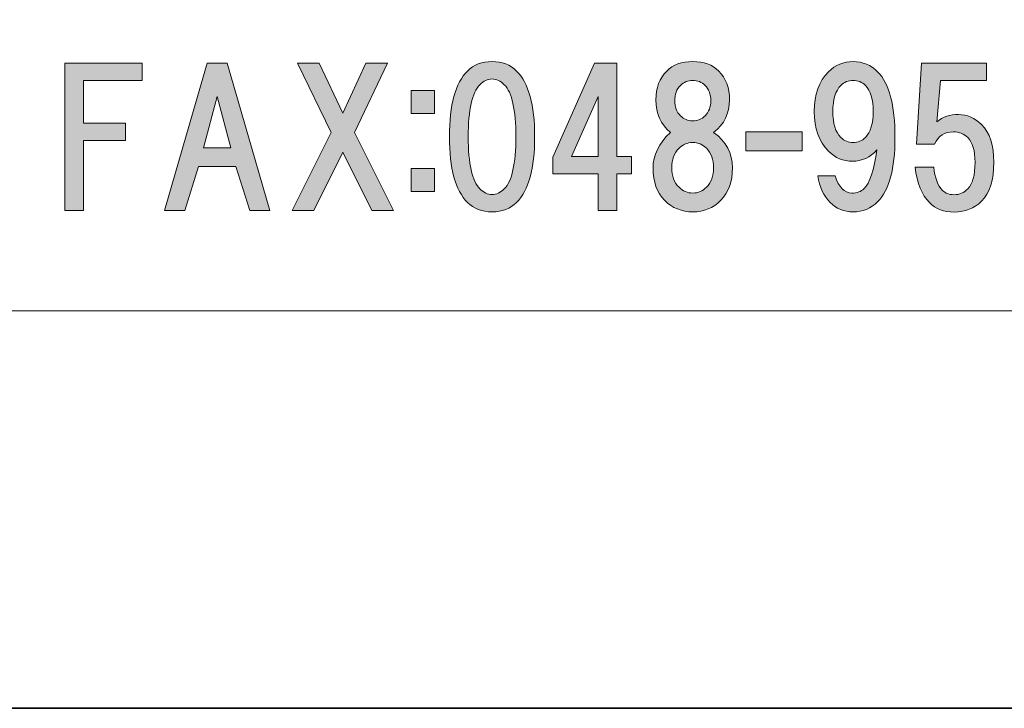
# Model space of a CAD drawing. Units: inches. Extents: x -43 to 253, y 44 to 253.
# Drawn here: x 12 to 29, y 44 to 56 of the extents above; entities that cross this region are included whole.
import ezdxf

# ---------------------------------------------------------------- set-up
doc = ezdxf.new("R2010")
doc.units = ezdxf.units.IN
doc.header["$MEASUREMENT"] = 0
doc.layers.add('儗僀儎乕 1', color=7, linetype='Continuous')

# ---------------------------------------------------------------- blocks, each defined once
blk = doc.blocks.new('block 9')
at = {"layer": '儗僀儎乕 1'}
h = blk.add_hatch(color=7, dxfattribs=at)
h.dxf.hatch_style = 2
edge = h.paths.add_edge_path()
edge.add_spline(control_points=[(20.18, 54.648), (20.386, 54.441), (20.49, 54.065), (20.49, 53.519), (20.49, 52.974), (20.386, 52.597), (20.18, 52.391), (20.072, 52.283), (19.932, 52.229), (19.758, 52.229), (19.584, 52.229), (19.444, 52.283), (19.336, 52.391), (19.13, 52.597), (19.026, 52.974), (19.026, 53.519), (19.026, 54.065), (19.13, 54.441), (19.336, 54.648), (19.444, 54.755), (19.584, 54.809), (19.758, 54.809), (19.932, 54.809), (20.072, 54.755), (20.18, 54.648)], knot_values=[0, 0, 0, 0, 1, 1, 1, 2, 2, 2, 3, 3, 3, 4, 4, 4, 5, 5, 5, 6, 6, 6, 7, 7, 7, 8, 8, 8, 8], degree=3, periodic=1)
edge = h.paths.add_edge_path()
edge.add_spline(control_points=[(19.547, 54.412), (19.415, 54.28), (19.349, 53.982), (19.349, 53.519), (19.349, 53.056), (19.415, 52.759), (19.547, 52.626), (19.613, 52.56), (19.684, 52.527), (19.758, 52.527), (19.832, 52.527), (19.903, 52.56), (19.969, 52.626), (20.101, 52.759), (20.167, 53.056), (20.167, 53.519), (20.167, 53.982), (20.101, 54.28), (19.969, 54.412), (19.903, 54.478), (19.832, 54.511), (19.758, 54.511), (19.684, 54.511), (19.613, 54.478), (19.547, 54.412)], knot_values=[0, 0, 0, 0, 1, 1, 1, 2, 2, 2, 3, 3, 3, 4, 4, 4, 5, 5, 5, 6, 6, 6, 7, 7, 7, 8, 8, 8, 8], degree=3, periodic=1)
h = blk.add_hatch(color=7, dxfattribs=at)
h.dxf.hatch_style = 2
edge = h.paths.add_edge_path()
edge.add_spline(control_points=[(23.652, 54.648), (23.776, 54.524), (23.838, 54.358), (23.838, 54.152), (23.838, 53.92), (23.747, 53.734), (23.565, 53.594), (23.78, 53.437), (23.888, 53.234), (23.888, 52.986), (23.888, 52.746), (23.822, 52.56), (23.69, 52.428), (23.557, 52.296), (23.396, 52.229), (23.206, 52.229), (23.016, 52.229), (22.854, 52.296), (22.722, 52.428), (22.59, 52.56), (22.524, 52.746), (22.524, 52.986), (22.524, 53.201), (22.623, 53.403), (22.821, 53.594), (22.656, 53.734), (22.573, 53.92), (22.573, 54.152), (22.573, 54.358), (22.635, 54.524), (22.759, 54.648), (22.867, 54.755), (23.016, 54.809), (23.206, 54.809), (23.396, 54.809), (23.545, 54.755), (23.652, 54.648)], knot_values=[0, 0, 0, 0, 1, 1, 1, 2, 2, 2, 3, 3, 3, 4, 4, 4, 5, 5, 5, 6, 6, 6, 7, 7, 7, 8, 8, 8, 9, 9, 9, 10, 10, 10, 11, 11, 11, 12, 12, 12, 12], degree=3, periodic=1)
edge = h.paths.add_edge_path()
edge.add_spline(control_points=[(22.97, 52.651), (23.036, 52.585), (23.115, 52.552), (23.206, 52.552), (23.297, 52.552), (23.375, 52.585), (23.441, 52.651), (23.524, 52.734), (23.565, 52.845), (23.565, 52.986), (23.565, 53.126), (23.524, 53.238), (23.441, 53.321), (23.375, 53.387), (23.297, 53.42), (23.206, 53.42), (23.115, 53.42), (23.036, 53.387), (22.97, 53.321), (22.887, 53.238), (22.846, 53.126), (22.846, 52.986), (22.846, 52.845), (22.887, 52.734), (22.97, 52.651)], knot_values=[0, 0, 0, 0, 1, 1, 1, 2, 2, 2, 3, 3, 3, 4, 4, 4, 5, 5, 5, 6, 6, 6, 7, 7, 7, 8, 8, 8, 8], degree=3, periodic=1)
edge = h.paths.add_edge_path()
edge.add_spline(control_points=[(23.417, 54.4), (23.359, 54.458), (23.289, 54.487), (23.206, 54.487), (23.123, 54.487), (23.053, 54.458), (22.995, 54.4), (22.929, 54.334), (22.896, 54.247), (22.896, 54.139), (22.896, 54.032), (22.929, 53.945), (22.995, 53.879), (23.053, 53.821), (23.123, 53.792), (23.206, 53.792), (23.289, 53.792), (23.359, 53.821), (23.417, 53.879), (23.483, 53.945), (23.516, 54.032), (23.516, 54.139), (23.516, 54.247), (23.483, 54.334), (23.417, 54.4)], knot_values=[0, 0, 0, 0, 1, 1, 1, 2, 2, 2, 3, 3, 3, 4, 4, 4, 5, 5, 5, 6, 6, 6, 7, 7, 7, 8, 8, 8, 8], degree=3, periodic=1)
h = blk.add_hatch(color=7, dxfattribs=at)
h.dxf.hatch_style = 2
edge = h.paths.add_edge_path()
edge.add_spline(control_points=[(25.564, 52.391), (25.456, 52.498), (25.386, 52.651), (25.353, 52.849), (25.353, 52.849), (25.65, 52.849), (25.65, 52.849), (25.717, 52.651), (25.812, 52.552), (25.936, 52.552), (26.027, 52.552), (26.097, 52.577), (26.147, 52.626), (26.246, 52.725), (26.32, 52.949), (26.37, 53.296), (26.254, 53.164), (26.113, 53.098), (25.948, 53.098), (25.791, 53.098), (25.655, 53.155), (25.539, 53.271), (25.373, 53.437), (25.291, 53.664), (25.291, 53.953), (25.291, 54.243), (25.373, 54.47), (25.539, 54.635), (25.655, 54.751), (25.795, 54.809), (25.961, 54.809), (26.126, 54.809), (26.266, 54.751), (26.382, 54.635), (26.581, 54.437), (26.68, 54.061), (26.68, 53.507), (26.68, 52.969), (26.581, 52.601), (26.382, 52.403), (26.266, 52.287), (26.126, 52.229), (25.961, 52.229), (25.803, 52.229), (25.671, 52.283), (25.564, 52.391)], knot_values=[0, 0, 0, 0, 1, 1, 1, 2, 2, 2, 3, 3, 3, 4, 4, 4, 5, 5, 5, 6, 6, 6, 7, 7, 7, 8, 8, 8, 9, 9, 9, 10, 10, 10, 11, 11, 11, 12, 12, 12, 13, 13, 13, 14, 14, 14, 15, 15, 15, 15], degree=3, periodic=1)
edge = h.paths.add_edge_path()
edge.add_spline(control_points=[(26.171, 53.507), (26.262, 53.598), (26.308, 53.747), (26.308, 53.953), (26.308, 54.16), (26.262, 54.309), (26.171, 54.4), (26.113, 54.458), (26.043, 54.487), (25.961, 54.487), (25.878, 54.487), (25.808, 54.458), (25.75, 54.4), (25.659, 54.309), (25.613, 54.16), (25.613, 53.953), (25.613, 53.747), (25.659, 53.598), (25.75, 53.507), (25.808, 53.449), (25.878, 53.42), (25.961, 53.42), (26.043, 53.42), (26.113, 53.449), (26.171, 53.507)], knot_values=[0, 0, 0, 0, 1, 1, 1, 2, 2, 2, 3, 3, 3, 4, 4, 4, 5, 5, 5, 6, 6, 6, 7, 7, 7, 8, 8, 8, 8], degree=3, periodic=1)
h = blk.add_hatch(color=7, dxfattribs=at)
h.dxf.hatch_style = 2
h.paths.add_polyline_path([(12.742, 54.484), (12.742, 53.752), (13.462, 53.752), (13.462, 53.454), (12.742, 53.454), (12.742, 52.251), (12.42, 52.251), (12.42, 54.781), (13.747, 54.781), (13.747, 54.484)])
h = blk.add_hatch(color=7, dxfattribs=at)
h.dxf.hatch_style = 2
h.paths.add_polyline_path([(15.595, 52.251), (15.359, 53.008), (14.714, 53.008), (14.479, 52.251), (14.131, 52.251), (14.863, 54.781), (15.21, 54.781), (15.942, 52.251)])
h.paths.add_polyline_path([(15.272, 53.33), (15.037, 54.211), (14.801, 53.33)])
h = blk.add_hatch(color=7, dxfattribs=at)
h.dxf.hatch_style = 2
h.paths.add_polyline_path([(18.063, 52.251), (17.691, 52.251), (17.195, 53.256), (16.699, 52.251), (16.327, 52.251), (16.996, 53.591), (16.413, 54.781), (16.786, 54.781), (17.195, 53.926), (17.592, 54.781), (17.964, 54.781), (17.393, 53.591)])
h = blk.add_hatch(color=7, dxfattribs=at)
h.dxf.hatch_style = 2
h.paths.add_polyline_path([(22.152, 53.182), (22.152, 52.884), (21.904, 52.884), (21.904, 52.251), (21.581, 52.251), (21.581, 52.884), (20.8, 52.884), (20.8, 53.169), (21.519, 54.781), (21.904, 54.781), (21.904, 53.182)])
h.paths.add_polyline_path([(21.581, 53.182), (21.581, 54.211), (21.122, 53.182)])
h = blk.add_hatch(color=7, dxfattribs=at)
h.dxf.hatch_style = 2
edge = h.paths.add_edge_path()
edge.add_spline(control_points=[(27.051, 53.392), (27.051, 53.392), (27.137, 54.781), (27.137, 54.781), (27.137, 54.781), (28.254, 54.781), (28.254, 54.781), (28.254, 54.781), (28.254, 54.484), (28.254, 54.484), (28.254, 54.484), (27.46, 54.484), (27.46, 54.484), (27.46, 54.484), (27.398, 53.777), (27.398, 53.777), (27.505, 53.86), (27.629, 53.901), (27.77, 53.901), (27.919, 53.901), (28.051, 53.843), (28.167, 53.727), (28.307, 53.587), (28.378, 53.372), (28.378, 53.082), (28.378, 52.776), (28.307, 52.553), (28.167, 52.413), (28.043, 52.289), (27.886, 52.227), (27.695, 52.227), (27.522, 52.227), (27.381, 52.28), (27.274, 52.388), (27.141, 52.52), (27.059, 52.723), (27.026, 52.996), (27.026, 52.996), (27.348, 52.996), (27.348, 52.996), (27.365, 52.814), (27.414, 52.681), (27.497, 52.599), (27.547, 52.549), (27.613, 52.524), (27.695, 52.524), (27.786, 52.524), (27.865, 52.557), (27.931, 52.623), (28.014, 52.706), (28.055, 52.859), (28.055, 53.082), (28.055, 53.281), (28.014, 53.421), (27.931, 53.504), (27.865, 53.57), (27.782, 53.603), (27.683, 53.603), (27.534, 53.603), (27.427, 53.533), (27.361, 53.392), (27.361, 53.392), (27.051, 53.392), (27.051, 53.392)], knot_values=[0, 0, 0, 0, 1, 1, 1, 2, 2, 2, 3, 3, 3, 4, 4, 4, 5, 5, 5, 6, 6, 6, 7, 7, 7, 8, 8, 8, 9, 9, 9, 10, 10, 10, 11, 11, 11, 12, 12, 12, 13, 13, 13, 14, 14, 14, 15, 15, 15, 16, 16, 16, 17, 17, 17, 18, 18, 18, 19, 19, 19, 20, 20, 20, 21, 21, 21, 21], degree=3, periodic=1)
h = blk.add_hatch(color=7, dxfattribs=at)
h.dxf.hatch_style = 2
h.paths.add_polyline_path([(18.767, 53.916), (18.37, 53.916), (18.37, 54.313), (18.767, 54.313)])
h.paths.add_polyline_path([(18.767, 52.577), (18.37, 52.577), (18.37, 52.974), (18.767, 52.974)])
h = blk.add_hatch(color=7, dxfattribs=at)
h.dxf.hatch_style = 2
h.paths.add_polyline_path([(25.083, 53.279), (24.115, 53.279), (24.115, 53.602), (25.083, 53.602)])
at = {"layer": '儗僀儎乕 1', "lineweight": 0}
for points in [[(12.742, 54.484), (12.742, 53.752), (13.462, 53.752), (13.462, 53.454), (12.742, 53.454), (12.742, 52.251), (12.42, 52.251), (12.42, 54.781), (13.747, 54.781), (13.747, 54.484), (12.742, 54.484)], [(15.595, 52.251), (15.359, 53.008), (14.714, 53.008), (14.479, 52.251), (14.131, 52.251), (14.863, 54.781), (15.21, 54.781), (15.942, 52.251), (15.595, 52.251)], [(18.063, 52.251), (17.691, 52.251), (17.195, 53.256), (16.699, 52.251), (16.327, 52.251), (16.996, 53.591), (16.413, 54.781), (16.786, 54.781), (17.195, 53.926), (17.592, 54.781), (17.964, 54.781), (17.393, 53.591), (18.063, 52.251)], [(22.152, 53.182), (22.152, 52.884), (21.904, 52.884), (21.904, 52.251), (21.581, 52.251), (21.581, 52.884), (20.8, 52.884), (20.8, 53.169), (21.519, 54.781), (21.904, 54.781), (21.904, 53.182), (22.152, 53.182)], [(18.767, 53.916), (18.37, 53.916), (18.37, 54.313), (18.767, 54.313), (18.767, 53.916)], [(15.272, 53.33), (15.037, 54.211), (14.801, 53.33), (15.272, 53.33)], [(21.581, 53.182), (21.581, 54.211), (21.122, 53.182), (21.581, 53.182)], [(25.083, 53.279), (24.115, 53.279), (24.115, 53.602), (25.083, 53.602), (25.083, 53.279)], [(18.767, 52.577), (18.37, 52.577), (18.37, 52.974), (18.767, 52.974), (18.767, 52.577)]]:
    blk.add_lwpolyline(points, dxfattribs=at)
for points, knots in [([(20.18, 54.648), (20.386, 54.441), (20.49, 54.065), (20.49, 53.519), (20.49, 52.974), (20.386, 52.597), (20.18, 52.391), (20.072, 52.283), (19.932, 52.229), (19.758, 52.229), (19.584, 52.229), (19.444, 52.283), (19.336, 52.391), (19.13, 52.597), (19.026, 52.974), (19.026, 53.519), (19.026, 54.065), (19.13, 54.441), (19.336, 54.648), (19.444, 54.755), (19.584, 54.809), (19.758, 54.809), (19.932, 54.809), (20.072, 54.755), (20.18, 54.648)], [0, 0, 0, 0, 1, 1, 1, 2, 2, 2, 3, 3, 3, 4, 4, 4, 5, 5, 5, 6, 6, 6, 7, 7, 7, 8, 8, 8, 8]), ([(23.652, 54.648), (23.776, 54.524), (23.838, 54.358), (23.838, 54.152), (23.838, 53.92), (23.747, 53.734), (23.565, 53.594), (23.78, 53.437), (23.888, 53.234), (23.888, 52.986), (23.888, 52.746), (23.822, 52.56), (23.69, 52.428), (23.557, 52.296), (23.396, 52.229), (23.206, 52.229), (23.016, 52.229), (22.854, 52.296), (22.722, 52.428), (22.59, 52.56), (22.524, 52.746), (22.524, 52.986), (22.524, 53.201), (22.623, 53.403), (22.821, 53.594), (22.656, 53.734), (22.573, 53.92), (22.573, 54.152), (22.573, 54.358), (22.635, 54.524), (22.759, 54.648), (22.867, 54.755), (23.016, 54.809), (23.206, 54.809), (23.396, 54.809), (23.545, 54.755), (23.652, 54.648)], [0, 0, 0, 0, 1, 1, 1, 2, 2, 2, 3, 3, 3, 4, 4, 4, 5, 5, 5, 6, 6, 6, 7, 7, 7, 8, 8, 8, 9, 9, 9, 10, 10, 10, 11, 11, 11, 12, 12, 12, 12]), ([(25.564, 52.391), (25.456, 52.498), (25.386, 52.651), (25.353, 52.849), (25.353, 52.849), (25.65, 52.849), (25.65, 52.849), (25.717, 52.651), (25.812, 52.552), (25.936, 52.552), (26.027, 52.552), (26.097, 52.577), (26.147, 52.626), (26.246, 52.725), (26.32, 52.949), (26.37, 53.296), (26.254, 53.164), (26.113, 53.098), (25.948, 53.098), (25.791, 53.098), (25.655, 53.155), (25.539, 53.271), (25.373, 53.437), (25.291, 53.664), (25.291, 53.953), (25.291, 54.243), (25.373, 54.47), (25.539, 54.635), (25.655, 54.751), (25.795, 54.809), (25.961, 54.809), (26.126, 54.809), (26.266, 54.751), (26.382, 54.635), (26.581, 54.437), (26.68, 54.061), (26.68, 53.507), (26.68, 52.969), (26.581, 52.601), (26.382, 52.403), (26.266, 52.287), (26.126, 52.229), (25.961, 52.229), (25.803, 52.229), (25.671, 52.283), (25.564, 52.391)], [0, 0, 0, 0, 1, 1, 1, 2, 2, 2, 3, 3, 3, 4, 4, 4, 5, 5, 5, 6, 6, 6, 7, 7, 7, 8, 8, 8, 9, 9, 9, 10, 10, 10, 11, 11, 11, 12, 12, 12, 13, 13, 13, 14, 14, 14, 15, 15, 15, 15]), ([(27.051, 53.392), (27.051, 53.392), (27.137, 54.781), (27.137, 54.781), (27.137, 54.781), (28.254, 54.781), (28.254, 54.781), (28.254, 54.781), (28.254, 54.484), (28.254, 54.484), (28.254, 54.484), (27.46, 54.484), (27.46, 54.484), (27.46, 54.484), (27.398, 53.777), (27.398, 53.777), (27.505, 53.86), (27.629, 53.901), (27.77, 53.901), (27.919, 53.901), (28.051, 53.843), (28.167, 53.727), (28.307, 53.587), (28.378, 53.372), (28.378, 53.082), (28.378, 52.776), (28.307, 52.553), (28.167, 52.413), (28.043, 52.289), (27.886, 52.227), (27.695, 52.227), (27.522, 52.227), (27.381, 52.28), (27.274, 52.388), (27.141, 52.52), (27.059, 52.723), (27.026, 52.996), (27.026, 52.996), (27.348, 52.996), (27.348, 52.996), (27.365, 52.814), (27.414, 52.681), (27.497, 52.599), (27.547, 52.549), (27.613, 52.524), (27.695, 52.524), (27.786, 52.524), (27.865, 52.557), (27.931, 52.623), (28.014, 52.706), (28.055, 52.859), (28.055, 53.082), (28.055, 53.281), (28.014, 53.421), (27.931, 53.504), (27.865, 53.57), (27.782, 53.603), (27.683, 53.603), (27.534, 53.603), (27.427, 53.533), (27.361, 53.392), (27.361, 53.392), (27.051, 53.392), (27.051, 53.392)], [0, 0, 0, 0, 1, 1, 1, 2, 2, 2, 3, 3, 3, 4, 4, 4, 5, 5, 5, 6, 6, 6, 7, 7, 7, 8, 8, 8, 9, 9, 9, 10, 10, 10, 11, 11, 11, 12, 12, 12, 13, 13, 13, 14, 14, 14, 15, 15, 15, 16, 16, 16, 17, 17, 17, 18, 18, 18, 19, 19, 19, 20, 20, 20, 21, 21, 21, 21]), ([(19.547, 54.412), (19.415, 54.28), (19.349, 53.982), (19.349, 53.519), (19.349, 53.056), (19.415, 52.759), (19.547, 52.626), (19.613, 52.56), (19.684, 52.527), (19.758, 52.527), (19.832, 52.527), (19.903, 52.56), (19.969, 52.626), (20.101, 52.759), (20.167, 53.056), (20.167, 53.519), (20.167, 53.982), (20.101, 54.28), (19.969, 54.412), (19.903, 54.478), (19.832, 54.511), (19.758, 54.511), (19.684, 54.511), (19.613, 54.478), (19.547, 54.412)], [0, 0, 0, 0, 1, 1, 1, 2, 2, 2, 3, 3, 3, 4, 4, 4, 5, 5, 5, 6, 6, 6, 7, 7, 7, 8, 8, 8, 8]), ([(23.417, 54.4), (23.359, 54.458), (23.289, 54.487), (23.206, 54.487), (23.123, 54.487), (23.053, 54.458), (22.995, 54.4), (22.929, 54.334), (22.896, 54.247), (22.896, 54.139), (22.896, 54.032), (22.929, 53.945), (22.995, 53.879), (23.053, 53.821), (23.123, 53.792), (23.206, 53.792), (23.289, 53.792), (23.359, 53.821), (23.417, 53.879), (23.483, 53.945), (23.516, 54.032), (23.516, 54.139), (23.516, 54.247), (23.483, 54.334), (23.417, 54.4)], [0, 0, 0, 0, 1, 1, 1, 2, 2, 2, 3, 3, 3, 4, 4, 4, 5, 5, 5, 6, 6, 6, 7, 7, 7, 8, 8, 8, 8]), ([(26.171, 53.507), (26.262, 53.598), (26.308, 53.747), (26.308, 53.953), (26.308, 54.16), (26.262, 54.309), (26.171, 54.4), (26.113, 54.458), (26.043, 54.487), (25.961, 54.487), (25.878, 54.487), (25.808, 54.458), (25.75, 54.4), (25.659, 54.309), (25.613, 54.16), (25.613, 53.953), (25.613, 53.747), (25.659, 53.598), (25.75, 53.507), (25.808, 53.449), (25.878, 53.42), (25.961, 53.42), (26.043, 53.42), (26.113, 53.449), (26.171, 53.507)], [0, 0, 0, 0, 1, 1, 1, 2, 2, 2, 3, 3, 3, 4, 4, 4, 5, 5, 5, 6, 6, 6, 7, 7, 7, 8, 8, 8, 8]), ([(22.97, 52.651), (23.036, 52.585), (23.115, 52.552), (23.206, 52.552), (23.297, 52.552), (23.375, 52.585), (23.441, 52.651), (23.524, 52.734), (23.565, 52.845), (23.565, 52.986), (23.565, 53.126), (23.524, 53.238), (23.441, 53.321), (23.375, 53.387), (23.297, 53.42), (23.206, 53.42), (23.115, 53.42), (23.036, 53.387), (22.97, 53.321), (22.887, 53.238), (22.846, 53.126), (22.846, 52.986), (22.846, 52.845), (22.887, 52.734), (22.97, 52.651)], [0, 0, 0, 0, 1, 1, 1, 2, 2, 2, 3, 3, 3, 4, 4, 4, 5, 5, 5, 6, 6, 6, 7, 7, 7, 8, 8, 8, 8])]:
    blk.add_open_spline(points, degree=3, knots=knots, dxfattribs=at)
blk = doc.blocks.new('block 3')
at = {"layer": '儗僀儎乕 1', "color": 7, "lineweight": 18}
blk.add_lwpolyline([(-36.805, 50.532), (47.735, 50.532), (47.735, 66.533), (-36.805, 66.533), (-36.805, 50.532)], dxfattribs=at)
at = {"layer": '儗僀儎乕 1'}
blk.add_blockref('block 9', (0, 0), dxfattribs=at)
blk = doc.blocks.new('block 2')
at = {"layer": '儗僀儎乕 1'}
blk.add_blockref('block 3', (0, 0), dxfattribs=at)

msp = doc.modelspace()

# ---------------------------------------------------------------- linework, layer by layer
at = {"layer": '儗僀儎乕 1', "color": 7, "lineweight": 35}
msp.add_lwpolyline([(253.294, 43.706), (-43.039, 43.706), (-43.039, 253.256), (253.294, 253.256), (253.294, 43.706)], dxfattribs=at)

# ---------------------------------------------------------------- block references
at = {"layer": '儗僀儎乕 1'}
msp.add_blockref('block 2', (0, 0), dxfattribs=at)

doc.saveas('drawing.dxf')
